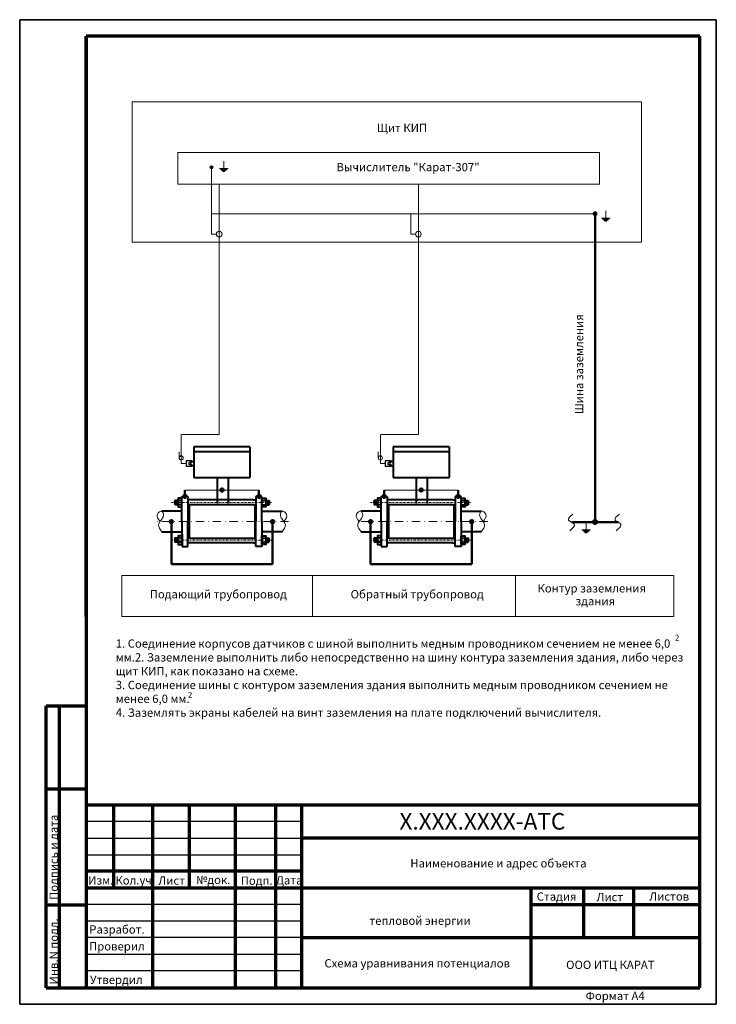
# Model space of a CAD drawing. Units: millimetres. Extents: x 1422 to 3068, y 861 to 1161.
# Drawn here: x 2858 to 3068, y 861 to 1158 of the extents above; entities that cross this region are included whole.
import ezdxf

# ---------------------------------------------------------------- set-up
doc = ezdxf.new("R2010")
doc.units = ezdxf.units.MM
doc.linetypes.add('ACAD_ISO10W100', pattern=[18, 12, -3, 0, -3])
doc.linetypes.add('DASHDOT', pattern=[1, 0.5, -0.25, 0, -0.25])
doc.layers.add('0 VIEW0', color=7, linetype='Continuous')
doc.layers.add('GAS', color=7, linetype='Continuous')
doc.layers.add('STENA', color=8, linetype='Continuous', lineweight=15)
doc.layers.add('УКУТ', color=20, linetype='Continuous', lineweight=50)
doc.styles.get("Standard").update_dxf_attribs({"font": 'ARIAL.TTF'})

msp = doc.modelspace()

# ---------------------------------------------------------------- hatches: boundary and pattern name
at = {"layer": 'STENA', "lineweight": 25}
h = msp.add_hatch(color=0, dxfattribs=at)
edge = h.paths.add_edge_path()
edge.add_arc((2915.61, 1113.18), 0.483, 0, 360)
at = {"layer": 'STENA', "linetype": 'ACAD_ISO10W100', "lineweight": 100}
h = msp.add_hatch(color=7, dxfattribs=at)
edge = h.paths.add_edge_path()
edge.add_arc((2915.59, 1113.18), 0.423, 0, 360)
at = {"layer": 'STENA', "lineweight": 25}
h = msp.add_hatch(color=0, dxfattribs=at)
edge = h.paths.add_edge_path()
edge.add_arc((3031.23, 1099.18), 0.483, 0, 360)
h = msp.add_hatch(color=0, dxfattribs=at)
edge = h.paths.add_edge_path()
edge.add_arc((2918.73, 1015.83), 0.483, 0, 360)
h = msp.add_hatch(color=0, dxfattribs=at)
edge = h.paths.add_edge_path()
edge.add_arc((2978.79, 1015.83), 0.483, 0, 360)
h = msp.add_hatch(color=0, dxfattribs=at)
edge = h.paths.add_edge_path()
edge.add_arc((2907.57, 1013.93), 0.483, 0, 360)
h = msp.add_hatch(color=0, dxfattribs=at)
edge = h.paths.add_edge_path()
edge.add_arc((2929.89, 1013.93), 0.483, 0, 360)
h = msp.add_hatch(color=0, dxfattribs=at)
edge = h.paths.add_edge_path()
edge.add_arc((2967.63, 1013.93), 0.483, 0, 360)
h = msp.add_hatch(color=0, dxfattribs=at)
edge = h.paths.add_edge_path()
edge.add_arc((2989.95, 1013.93), 0.483, 0, 360)
h = msp.add_hatch(color=0, dxfattribs=at)
edge = h.paths.add_edge_path()
edge.add_arc((2903.48, 1006.33), 0.483, 0, 360)
h = msp.add_hatch(color=0, dxfattribs=at)
edge = h.paths.add_edge_path()
edge.add_arc((2934, 1006.33), 0.483, 0, 360)
h = msp.add_hatch(color=0, dxfattribs=at)
edge = h.paths.add_edge_path()
edge.add_arc((2963.53, 1006.33), 0.483, 0, 360)
h = msp.add_hatch(color=0, dxfattribs=at)
edge = h.paths.add_edge_path()
edge.add_arc((2994.05, 1006.33), 0.483, 0, 360)
h = msp.add_hatch(color=0, dxfattribs=at)
edge = h.paths.add_edge_path()
edge.add_arc((3031.24, 1006.21), 0.483, 0, 360)

# ---------------------------------------------------------------- linework, layer by layer
at = {"color": 0, "lineweight": 35}
for p, q in [((2857.77, 860.74), (2857.77, 1157.74)), ((2857.77, 1157.74), (3067.77, 1157.74)), ((3067.77, 1157.74), (3067.77, 860.74)), ((3067.77, 860.74), (2857.77, 860.74))]:
    msp.add_line(p, q, dxfattribs=at)
at = {"color": 0, "lineweight": 70}
for p, q in [((3062.77, 1152.74), (2877.77, 1152.74)), ((2877.77, 1152.74), (2877.77, 865.74)), ((2877.77, 977.74), (2877.77, 1152.74)), ((3062.77, 865.74), (3062.77, 1152.74)), ((2865.77, 865.74), (2865.77, 950.74)), ((2865.77, 950.74), (2877.77, 950.74)), ((2869.77, 865.74), (2869.77, 950.74)), ((2865.77, 925.74), (2877.77, 925.74)), ((2877.77, 920.87), (3062.77, 920.87)), ((2886.09, 920.87), (2886.09, 895.87)), ((2897.75, 920.87), (2897.75, 865.87)), ((2908.91, 895.87), (2908.91, 920.87)), ((2922.85, 865.87), (2922.85, 920.87)), ((2934.85, 920.87), (2934.85, 865.87)), ((2942.85, 865.87), (2942.85, 920.87)), ((3062.77, 910.87), (2942.85, 910.87)), ((2942.85, 900.87), (2877.77, 900.87)), ((2877.77, 895.87), (2942.85, 895.87)), ((2942.85, 895.87), (3062.77, 895.87)), ((3011.83, 895.87), (3011.83, 865.74)), ((3027.85, 880.87), (3027.85, 895.87)), ((3042.85, 895.87), (3042.85, 880.87)), ((2865.77, 890.74), (2877.77, 890.74)), ((3011.83, 890.87), (3062.77, 890.87)), ((2942.85, 880.87), (3062.77, 880.87)), ((2865.77, 865.74), (2877.77, 865.74)), ((2877.77, 865.74), (3062.77, 865.74))]:
    msp.add_line(p, q, dxfattribs=at)
at = {"color": 0, "lineweight": 20}
for p, q in [((2919.3, 1115.05), (2919.3, 1112.83)), ((2919.3, 1112.83), (2917.98, 1112.83)), ((2919.3, 1112.52), (2918.33, 1112.52)), ((2919.3, 1112.22), (2918.64, 1112.22)), ((2919.3, 1111.91), (2918.95, 1111.91)), ((2919.3, 1112.83), (2920.62, 1112.83)), ((2919.3, 1112.52), (2920.27, 1112.52)), ((2919.3, 1112.22), (2919.96, 1112.22)), ((2919.3, 1111.91), (2919.65, 1111.91)), ((3034.46, 1100.08), (3034.46, 1097.86)), ((3034.46, 1097.86), (3033.13, 1097.86)), ((3034.46, 1097.55), (3033.48, 1097.55)), ((3034.46, 1097.25), (3033.8, 1097.25)), ((3034.46, 1096.94), (3034.11, 1096.94)), ((3034.46, 1097.86), (3035.78, 1097.86)), ((3034.46, 1097.55), (3035.43, 1097.55)), ((3034.46, 1097.25), (3035.12, 1097.25)), ((3034.46, 1096.94), (3034.81, 1096.94)), ((3028.53, 1003.91), (3027.21, 1003.91)), ((3028.53, 1006.13), (3028.53, 1003.91)), ((3028.53, 1003.91), (3029.85, 1003.91)), ((3028.53, 1003.6), (3027.56, 1003.6)), ((3028.53, 1003.3), (3027.87, 1003.3)), ((3028.53, 1002.99), (3028.18, 1002.99)), ((3028.53, 1003.6), (3029.5, 1003.6)), ((3028.53, 1003.3), (3029.19, 1003.3)), ((3028.53, 1002.99), (3028.88, 1002.99)), ((2888.51, 990.05), (3055.01, 990.05)), ((2888.51, 990.05), (2888.51, 977.74)), ((2946.03, 990.05), (2946.03, 977.74)), ((3007.23, 990.05), (3007.23, 977.74)), ((3055.01, 990.05), (3055.01, 977.74)), ((3055.01, 977.74), (2888.51, 977.74))]:
    msp.add_line(p, q, dxfattribs=at)
at = {"color": 0, "lineweight": 13}
for p, q in [((2915.59, 1093.04), (2915.59, 1112.76)), ((2917.9, 1032.61), (2917.9, 1108.13)), ((2977.95, 1032.61), (2977.95, 1108.13)), ((2915.59, 1099.21), (3030.94, 1099.21)), ((2975.64, 1093.04), (2975.64, 1099.21)), ((2917.04, 1093.04), (2915.59, 1093.04)), ((2977.1, 1093.04), (2975.64, 1093.04)), ((2906.45, 1023.84), (2906.45, 1032.6)), ((2906.68, 1032.6), (2917.9, 1032.61)), ((2966.51, 1023.84), (2966.51, 1032.6)), ((2966.73, 1032.6), (2977.95, 1032.61)), ((2905.83, 1025.56), (2905.83, 1027.35)), ((2965.88, 1025.56), (2965.88, 1027.35)), ((2907.91, 1023.84), (2906.45, 1023.84)), ((2967.97, 1023.84), (2966.51, 1023.84)), ((2929.9, 1015.85), (2907.58, 1015.85)), ((2989.95, 1015.85), (2967.63, 1015.85))]:
    msp.add_line(p, q, dxfattribs=at)
at = {"color": 0, "lineweight": 50}
for p, q in [((3031.23, 1098.94), (3031.23, 1006.13)), ((2907.57, 1013.97), (2907.58, 1015.85)), ((2929.89, 1013.97), (2929.9, 1015.85)), ((2967.63, 1013.97), (2967.63, 1015.85)), ((2989.95, 1013.97), (2989.95, 1015.85)), ((2903.48, 1006.33), (2903.48, 993.53)), ((2934, 1006.33), (2934, 993.53)), ((2963.53, 1006.33), (2963.53, 993.53)), ((2994.05, 1006.33), (2994.05, 993.53)), ((3024.22, 1006.13), (3038.24, 1006.13))]:
    msp.add_line(p, q, dxfattribs=at)
at = {"color": 0, "lineweight": 40}
for p, q in [((2910.3, 1028.86), (2910.3, 1019.66)), ((2927.17, 1028.86), (2910.3, 1028.86)), ((2927.17, 1028.86), (2927.17, 1019.66)), ((2970.36, 1028.86), (2970.36, 1019.66)), ((2987.23, 1028.86), (2970.36, 1028.86)), ((2987.23, 1028.86), (2987.23, 1019.66)), ((2910.3, 1027.47), (2927.17, 1027.47)), ((2970.36, 1027.47), (2987.23, 1027.47)), ((2910.3, 1019.66), (2927.17, 1019.66)), ((2917.37, 1011.95), (2917.37, 1019.66)), ((2920.68, 1011.95), (2920.68, 1019.66)), ((2970.36, 1019.66), (2987.23, 1019.66)), ((2977.42, 1011.95), (2977.42, 1019.66)), ((2980.73, 1011.95), (2980.73, 1019.66)), ((2906.69, 1006.37), (2906.68, 1013.94)), ((2906.68, 1013.94), (2908.48, 1013.94)), ((2906.69, 1006.37), (2906.68, 1013.94)), ((2906.68, 1013.94), (2908.48, 1013.94)), ((2908.48, 1013.94), (2908.49, 1006.37)), ((2908.48, 1013.94), (2908.49, 1006.37)), ((2928.29, 1012.9), (2908.48, 1012.9)), ((2928.29, 1012.9), (2929, 1012.9)), ((2929, 1013.94), (2928.99, 1006.37)), ((2929, 1013.94), (2928.99, 1006.37)), ((2930.8, 1013.94), (2929, 1013.94)), ((2930.8, 1013.94), (2929, 1013.94)), ((2930.79, 1006.37), (2930.8, 1013.94)), ((2930.79, 1006.37), (2930.8, 1013.94)), ((2966.74, 1006.37), (2966.73, 1013.94)), ((2966.73, 1013.94), (2968.53, 1013.94)), ((2966.74, 1006.37), (2966.73, 1013.94)), ((2966.73, 1013.94), (2968.53, 1013.94)), ((2968.53, 1013.94), (2968.54, 1006.37)), ((2968.53, 1013.94), (2968.54, 1006.37)), ((2988.35, 1012.9), (2968.53, 1012.9)), ((2988.35, 1012.9), (2989.05, 1012.9)), ((2989.05, 1013.94), (2989.04, 1006.37)), ((2989.05, 1013.94), (2989.04, 1006.37)), ((2990.85, 1013.94), (2989.05, 1013.94)), ((2990.85, 1013.94), (2989.05, 1013.94)), ((2990.84, 1006.37), (2990.85, 1013.94)), ((2990.84, 1006.37), (2990.85, 1013.94)), ((2906.67, 1012.73), (2904.54, 1012.73)), ((2906.66, 1011.45), (2904.54, 1011.45)), ((2928.3, 1011.41), (2908.48, 1011.41)), ((2908.84, 1010.1), (2908.49, 1010.43)), ((2908.84, 1011.41), (2908.84, 1001.39)), ((2908.84, 1010.1), (2908.84, 1002.79)), ((2928.3, 1011.41), (2929, 1011.41)), ((2928.63, 1011.41), (2928.63, 1001.39)), ((2928.64, 1010.1), (2928.63, 1002.79)), ((2928.64, 1010.1), (2928.98, 1010.43)), ((2930.8, 1012.73), (2932.94, 1012.74)), ((2930.81, 1011.45), (2932.94, 1011.45)), ((2966.72, 1012.73), (2964.59, 1012.73)), ((2966.72, 1011.45), (2964.59, 1011.45)), ((2988.35, 1011.41), (2968.53, 1011.41)), ((2968.89, 1010.1), (2968.55, 1010.43)), ((2968.89, 1010.1), (2968.9, 1002.79)), ((2968.9, 1011.41), (2968.9, 1001.39)), ((2988.35, 1011.41), (2989.05, 1011.41)), ((2988.69, 1011.41), (2988.69, 1001.39)), ((2988.69, 1010.1), (2989.04, 1010.43)), ((2988.69, 1010.1), (2988.69, 1002.79)), ((2990.86, 1012.73), (2992.99, 1012.74)), ((2990.87, 1011.45), (2992.99, 1011.45)), ((2906.68, 1009.47), (2900.62, 1009.47)), ((2930.79, 1009.47), (2936.85, 1009.47)), ((2966.74, 1009.47), (2960.68, 1009.47)), ((2990.85, 1009.47), (2996.91, 1009.47)), ((2906.69, 1006.37), (2906.7, 998.8)), ((2906.69, 1006.37), (2906.7, 998.8)), ((2908.5, 998.8), (2908.49, 1006.37)), ((2908.5, 998.8), (2908.49, 1006.37)), ((2928.98, 998.8), (2928.99, 1006.37)), ((2928.98, 998.8), (2928.99, 1006.37)), ((2930.79, 1006.37), (2930.78, 998.8)), ((2930.79, 1006.37), (2930.78, 998.8)), ((2966.74, 1006.37), (2966.75, 998.8)), ((2966.74, 1006.37), (2966.75, 998.8)), ((2968.55, 998.8), (2968.54, 1006.37)), ((2968.55, 998.8), (2968.54, 1006.37)), ((2989.03, 998.8), (2989.04, 1006.37)), ((2989.03, 998.8), (2989.04, 1006.37)), ((2990.84, 1006.37), (2990.84, 998.8)), ((2990.84, 1006.37), (2990.84, 998.8)), ((2900.62, 1003.29), (2906.69, 1003.3)), ((2906.68, 1001.39), (2904.55, 1001.4)), ((2908.84, 1002.77), (2908.5, 1002.44)), ((2908.84, 1002.77), (2908.5, 1002.44)), ((2909.21, 1001.39), (2908.52, 1001.39)), ((2909.21, 1001.39), (2928.95, 1001.39)), ((2928.64, 1002.77), (2928.98, 1002.44)), ((2928.64, 1002.77), (2928.98, 1002.44)), ((2936.85, 1003.29), (2930.79, 1003.3)), ((2930.79, 1001.39), (2932.92, 1001.4)), ((2960.68, 1003.29), (2966.74, 1003.3)), ((2966.74, 1001.39), (2964.61, 1001.4)), ((2968.89, 1002.77), (2968.55, 1002.44)), ((2968.89, 1002.77), (2968.55, 1002.44)), ((2969.27, 1001.39), (2968.58, 1001.39)), ((2969.27, 1001.39), (2989.01, 1001.39)), ((2988.69, 1002.77), (2989.04, 1002.44)), ((2988.69, 1002.77), (2989.04, 1002.44)), ((2996.91, 1003.29), (2990.84, 1003.3)), ((2990.84, 1001.39), (2992.98, 1001.4)), ((2906.68, 1000.11), (2904.55, 1000.11)), ((2906.7, 998.8), (2908.5, 998.8)), ((2906.7, 998.8), (2908.5, 998.8)), ((2928.27, 999.9), (2908.52, 999.9)), ((2928.27, 999.9), (2928.95, 999.9)), ((2930.78, 998.8), (2928.98, 998.8)), ((2930.78, 998.8), (2928.98, 998.8)), ((2930.8, 1000.11), (2932.92, 1000.11)), ((2966.73, 1000.11), (2964.61, 1000.11)), ((2966.75, 998.8), (2968.55, 998.8)), ((2966.75, 998.8), (2968.55, 998.8)), ((2988.32, 999.9), (2968.58, 999.9)), ((2988.32, 999.9), (2989.01, 999.9)), ((2990.84, 998.8), (2989.03, 998.8)), ((2990.84, 998.8), (2989.03, 998.8)), ((2990.85, 1000.11), (2992.98, 1000.11))]:
    msp.add_line(p, q, dxfattribs=at)
at = {"color": 0, "lineweight": 30}
for p, q in [((2909.78, 1024.65), (2907.91, 1024.65)), ((2907.91, 1024.65), (2907.91, 1022.99)), ((2909.78, 1024.65), (2908.63, 1023.84)), ((2910.35, 1024.65), (2909.2, 1023.84)), ((2969.83, 1024.65), (2967.97, 1024.65)), ((2967.97, 1024.65), (2967.97, 1022.99)), ((2969.83, 1024.65), (2968.68, 1023.84)), ((2970.4, 1024.65), (2969.25, 1023.84)), ((2909.78, 1022.99), (2907.91, 1022.99)), ((2908.63, 1023.84), (2909.78, 1022.99)), ((2909.2, 1023.84), (2910.35, 1022.99)), ((2969.83, 1022.99), (2967.97, 1022.99)), ((2968.68, 1023.84), (2969.83, 1022.99)), ((2969.25, 1023.84), (2970.4, 1022.99))]:
    msp.add_line(p, q, dxfattribs=at)
at = {"color": 0, "linetype": 'DASHDOT', "lineweight": 13}
for p, q in [((2903.51, 1012.07), (2933.65, 1012.07)), ((2963.57, 1012.07), (2993.7, 1012.07)), ((2933.68, 1000.73), (2903.48, 1000.73)), ((2993.73, 1000.73), (2963.54, 1000.73))]:
    msp.add_line(p, q, dxfattribs=at)
at = {"color": 0, "lineweight": 25}
for p, q in [((2942.85, 915.87), (2877.77, 915.87)), ((2877.77, 910.87), (2942.85, 910.87)), ((2942.85, 890.87), (2877.77, 890.87)), ((2877.77, 885.87), (2942.85, 885.87)), ((2942.85, 880.87), (2877.77, 880.87)), ((2877.84, 875.87), (2942.85, 875.87)), ((2942.85, 870.87), (2877.77, 870.87))]:
    msp.add_line(p, q, dxfattribs=at)
at = {"color": 0}
msp.add_line((2877.77, 905.87), (2942.85, 905.87), dxfattribs=at)
at = {"color": 0, "lineweight": 20}
for points in [[(2891.64, 1132.93), (3045.25, 1132.93), (3045.25, 1090.6), (2891.64, 1090.6)], [(2905.44, 1117.7), (3032.55, 1117.7), (3032.55, 1108.13), (2905.44, 1108.13)]]:
    msp.add_lwpolyline(points, close=True, dxfattribs=at)
at = {"color": 0, "lineweight": 40}
for points in [[(2906.67, 1013.4), (2905.54, 1013.4), (2905.52, 1010.75), (2906.68, 1010.74)], [(2930.8, 1013.4), (2931.93, 1013.4), (2931.95, 1010.75), (2930.8, 1010.74)], [(2966.73, 1013.4), (2965.6, 1013.4), (2965.58, 1010.75), (2966.73, 1010.74)], [(2990.85, 1013.4), (2991.99, 1013.4), (2992.01, 1010.75), (2990.85, 1010.74)], [(2906.69, 1002.06), (2905.56, 1002.07), (2905.54, 999.41), (2906.69, 999.41)], [(2930.78, 1002.06), (2931.92, 1002.07), (2931.94, 999.41), (2930.78, 999.41)], [(2966.74, 1002.06), (2965.61, 1002.07), (2965.59, 999.41), (2966.75, 999.41)], [(2990.84, 1002.06), (2991.97, 1002.07), (2991.99, 999.41), (2990.84, 999.41)]]:
    msp.add_lwpolyline(points, close=True, dxfattribs=at)
at = {"color": 0, "lineweight": 13}
for centre, radius in [((2915.59, 1113.18), 0.423), ((2917.9, 1093.04), 0.856), ((2977.95, 1093.04), 0.856), ((2906.45, 1025.56), 0.624), ((2966.51, 1025.56), 0.624)]:
    msp.add_circle(centre, radius, dxfattribs=at)
at = {"color": 0, "lineweight": 50}
for centre, radius in [((2915.59, 1113.22), 0.277), ((3031.22, 1099.22), 0.277), ((2918.74, 1015.85), 0.483), ((2978.79, 1015.85), 0.483), ((2907.58, 1013.94), 0.483), ((2929.9, 1013.94), 0.483), ((2967.63, 1013.94), 0.483), ((2989.95, 1013.94), 0.483), ((2903.48, 1006.33), 0.483), ((2934, 1006.33), 0.483), ((2963.53, 1006.33), 0.483), ((2994.05, 1006.33), 0.483), ((3031.23, 1006.25), 0.277)]:
    msp.add_circle(centre, radius, dxfattribs=at)
at = {"color": 0, "lineweight": 60}
for centre, radius in [((3031.23, 1099.21), 0.277), ((3031.23, 1006.22), 0.483)]:
    msp.add_circle(centre, radius, dxfattribs=at)
at = {"color": 0, "lineweight": 9}
for points in [[(2900.62, 1003.29), (2899.62, 1005.43), (2900.71, 1007.25), (2901.11, 1008.31), (2900.62, 1009.47), (2899.29, 1008.58), (2900.08, 1006.34)], [(2936.85, 1003.29), (2937.85, 1005.43), (2936.76, 1007.25), (2936.37, 1008.31), (2936.85, 1009.47), (2938.19, 1008.58), (2937.4, 1006.34)], [(2960.68, 1003.29), (2959.68, 1005.43), (2960.77, 1007.25), (2961.16, 1008.31), (2960.68, 1009.47), (2959.34, 1008.58), (2960.13, 1006.34)], [(2996.91, 1003.29), (2997.91, 1005.43), (2996.82, 1007.25), (2996.42, 1008.31), (2996.91, 1009.47), (2998.24, 1008.58), (2997.45, 1006.34)]]:
    msp.add_spline(points, degree=3, dxfattribs=at)
at = {"layer": '0 VIEW0', "color": 0, "lineweight": 40}
for p, q in [((2904.54, 1012.73), (2904.54, 1011.45)), ((2904.78, 1011.44), (2904.54, 1012.73)), ((2904.97, 1011.44), (2904.76, 1012.73)), ((2905.15, 1011.44), (2904.95, 1012.73)), ((2905.34, 1011.44), (2905.14, 1012.73)), ((2905.54, 1011.44), (2905.34, 1012.73)), ((2931.93, 1011.45), (2932.13, 1012.73)), ((2932.13, 1011.45), (2932.33, 1012.73)), ((2932.32, 1011.45), (2932.52, 1012.73)), ((2932.5, 1011.45), (2932.71, 1012.73)), ((2932.69, 1011.45), (2932.94, 1012.73)), ((2932.94, 1012.74), (2932.94, 1011.45)), ((2964.59, 1012.73), (2964.59, 1011.45)), ((2964.84, 1011.44), (2964.59, 1012.73)), ((2965.03, 1011.44), (2964.82, 1012.73)), ((2965.21, 1011.44), (2965.01, 1012.73)), ((2965.4, 1011.44), (2965.2, 1012.73)), ((2965.6, 1011.44), (2965.4, 1012.73)), ((2991.99, 1011.45), (2992.18, 1012.73)), ((2992.18, 1011.45), (2992.38, 1012.73)), ((2992.38, 1011.45), (2992.58, 1012.73)), ((2992.56, 1011.45), (2992.77, 1012.73)), ((2992.75, 1011.45), (2992.99, 1012.73)), ((2992.99, 1012.74), (2992.99, 1011.45)), ((2904.55, 1001.4), (2904.55, 1000.11)), ((2904.8, 1000.11), (2904.55, 1001.39)), ((2904.99, 1000.11), (2904.78, 1001.39)), ((2905.17, 1000.11), (2904.97, 1001.39)), ((2905.36, 1000.11), (2905.16, 1001.39)), ((2905.56, 1000.11), (2905.36, 1001.39)), ((2931.92, 1000.11), (2932.12, 1001.4)), ((2932.12, 1000.11), (2932.31, 1001.39)), ((2932.31, 1000.11), (2932.51, 1001.39)), ((2932.49, 1000.11), (2932.7, 1001.39)), ((2932.68, 1000.11), (2932.92, 1001.39)), ((2932.92, 1001.4), (2932.92, 1000.11)), ((2964.61, 1001.4), (2964.61, 1000.11)), ((2964.85, 1000.11), (2964.61, 1001.39)), ((2965.04, 1000.11), (2964.83, 1001.39)), ((2965.22, 1000.11), (2965.02, 1001.39)), ((2965.41, 1000.11), (2965.21, 1001.39)), ((2965.61, 1000.11), (2965.41, 1001.39)), ((2991.97, 1000.11), (2992.17, 1001.4)), ((2992.17, 1000.11), (2992.37, 1001.39)), ((2992.36, 1000.11), (2992.56, 1001.39)), ((2992.54, 1000.11), (2992.75, 1001.39)), ((2992.73, 1000.11), (2992.98, 1001.39)), ((2992.98, 1001.4), (2992.98, 1000.11))]:
    msp.add_line(p, q, dxfattribs=at)
at = {"layer": 'GAS', "color": 0, "lineweight": 9}
for points in [[(3023.57, 1003.6), (3024.96, 1005.6), (3023.25, 1006.8), (3024.51, 1008.61)], [(3037.6, 1003.6), (3038.99, 1005.6), (3037.28, 1006.8), (3038.54, 1008.61)]]:
    msp.add_spline(points, degree=3, dxfattribs=at)
at = {"layer": 'STENA', "color": 0, "lineweight": 50}
for p, q in [((2934, 993.53), (2903.48, 993.53)), ((2994.05, 993.53), (2963.53, 993.53))]:
    msp.add_line(p, q, dxfattribs=at)
at = {"layer": 'УКУТ', "color": 0, "linetype": 'DASHDOT', "lineweight": 13, "ltscale": 5}
for p, q in [((2938.84, 1006.37), (2898.55, 1006.37)), ((2998.9, 1006.37), (2958.6, 1006.37))]:
    msp.add_line(p, q, dxfattribs=at)

# ---------------------------------------------------------------- texts
at = {"color": 0, "lineweight": 5}
msp.add_text('Шина заземления', height=2.5, rotation=90, dxfattribs=at).set_placement((3027.65, 1038.73))
for s, p in [('Контур заземления', (3013.87, 984.97)), ('Подающий трубопровод', (2896.97, 983.19)), ('Обратный трубопровод', (2957.53, 983.19)), ('здания', (3025.31, 981.09))]:
    msp.add_text(s, height=2.5, dxfattribs=at).set_placement(p)
at = {"color": 0}
for s, height, p in [('2', 1.75, (3055.28, 970.46)), ('2', 1.75, (2908.47, 953.24)), ('X.XXX.XXXX-АТС', 5, (2972.24, 913.44)), ('Наименование и адрес объекта', 2.5, (2975.53, 902.03)), ('Изм.  ', 2.5, (2878.38, 896.87)), ('Кол.уч', 2.5, (2886.61, 896.87)), ('Лист ', 2.5, (2899.55, 896.81)), ('№док. ', 2.5, (2910.94, 897.03)), (' Подп.    ', 2.5, (2923.64, 896.79)), ('Дата ', 2.5, (2934.99, 896.89)), ('Стадия    ', 2.5, (3013.62, 891.99)), ('Лист ', 2.5, (3031.65, 891.83)), ('Листов    ', 2.5, (3047.54, 892.02)), ('тепловой энергии', 2.5, (2963.19, 884.71)), ('Разработ.', 2.5, (2878.74, 882.07)), ('Проверил', 2.5, (2878.68, 876.99)), ('Схема уравнивания потенциалов', 2.5, (2949.63, 871.86)), ('ООО ИТЦ КАРАТ', 2.5, (3022.49, 871.4)), ('Утвердил', 2.5, (2878.97, 866.88)), ('Формат А4 ', 2.5, (3028.38, 862.03))]:
    msp.add_text(s, height=height, dxfattribs=at).set_placement(p)
for s, p in [('Подпись и дата ', (2869.27, 892.24)), ('Инв.N подл.    ', (2869.27, 866.74))]:
    msp.add_text(s, height=2.5, rotation=90, dxfattribs=at).set_placement(p)
at = {"color": 0, "lineweight": 20, "insert": (2886.73, 970.81), "char_height": 2.5, "width": 171.245, "attachment_point": 1}
msp.add_mtext('1. Соединение корпусов датчиков с шиной выполнить медным проводником сечением не менее 6,0 мм.\\P2. Заземление выполнить либо непосредственно на шину контура заземления здания, либо через щит КИП, как показано на схеме.\\P3. Соединение шины с контуром заземления здания выполнить медным проводником сечением не \\Pменее 6,0 мм.\\P4. Заземлять экраны кабелей на винт заземления на плате подключений вычислителя.', dxfattribs=at)
at = {"layer": 'STENA', "color": 0, "char_height": 2.5}
for s, insert, width, attachment_point in [('Щит КИП', (2973.01, 1126.34), 29.2719, 2), ('Вычислитель "Карат-307"', (2953.26, 1114.52), 44.6868, 1)]:
    msp.add_mtext(s, dxfattribs=dict(at, insert=insert, width=width, attachment_point=attachment_point))

doc.saveas('drawing.dxf')
